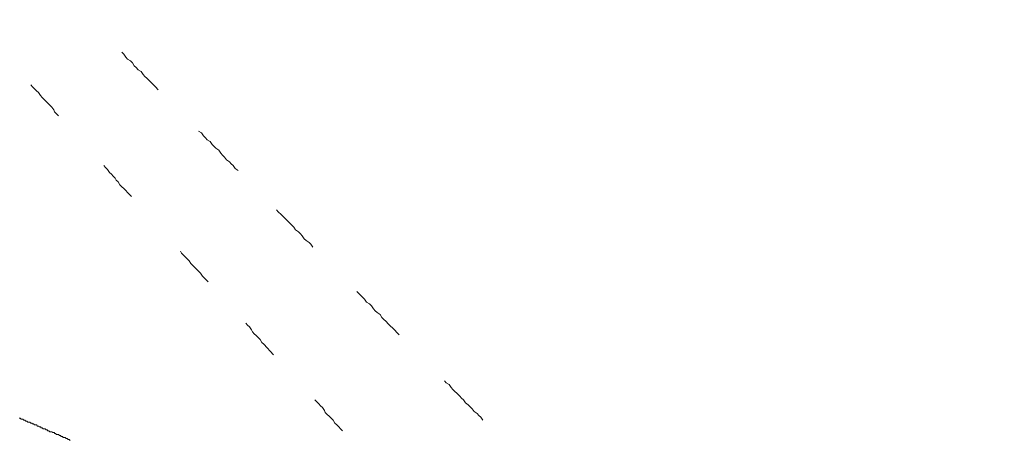
# Model space of a CAD drawing. Units: inches. Extents: x 6.9 to 76.2, y 222 to 297.9.
# Drawn here: x 56 to 59.8, y 266 to 267.6 of the extents above; entities that cross this region are included whole.
import ezdxf

# ---------------------------------------------------------------- set-up
doc = ezdxf.new("R2010")
doc.units = ezdxf.units.IN
doc.header["$MEASUREMENT"] = 0
doc.linetypes.add('AI-Linetype-1', pattern=[0.705556, 0.352778, -0.352778])
doc.linetypes.add('AI-Linetype-5', pattern=[0.705556, 0.352778, -0.352778])
doc.layers.add('图层 1', color=7, linetype='Continuous')
doc.styles.get("Standard").update_dxf_attribs({"font": 'arial_0.ttf', "height": 1})
doc.dimstyles.new('hau', dxfattribs={"dimtxt": 1, "dimasz": 0.6, "dimexe": 0.18, "dimexo": 0.0625, "dimgap": 0.2, "dimtad": 1, "dimzin": 0, "dimdsep": 46, "dimtxsty": 'Standard', "dimcen": 0.09, "dimadec": 0, "dimazin": 0, "dimtfac": 1, "dimtofl": 0, "dimtmove": 0, "dimatfit": 3, "dimfxl": 1, "dimtolj": 1, "dimtzin": 0, "dimarcsym": 0})

# ---------------------------------------------------------------- blocks, each defined once
blk = doc.blocks.new('*D17')
at = {"color": 0, "lineweight": -2, "transparency": 16777216}
for p, q in [((56.6564, 273.9688), (56.6564, 271.4946)), ((66.1323, 264.0888), (66.1323, 271.8546)), ((57.2564, 271.6746), (65.5323, 271.6746))]:
    blk.add_line(p, q, dxfattribs=at)
at = {"color": 0, "transparency": 16777216}
for points in [[(57.2564, 271.7746), (57.2564, 271.5746), (56.6564, 271.6746)], [(65.5323, 271.7746), (65.5323, 271.5746), (66.1323, 271.6746)]]:
    blk.add_solid(points, dxfattribs=at)
at = {"layer": 'Defpoints', "color": 0, "transparency": 16777216}
for p in [(56.6564, 274.0313), (66.1323, 271.6746), (66.1323, 264.0263)]:
    blk.add_point(p, dxfattribs=at)
at = {"color": 0, "lineweight": -2, "transparency": 16777216, "insert": (62.8962, 272.3766), "char_height": 1, "attachment_point": 5}
blk.add_mtext('\\A1;144', dxfattribs=at)

msp = doc.modelspace()

# ---------------------------------------------------------------- linework, layer by layer
at = {"layer": '图层 1', "linetype": 'AI-Linetype-1', "lineweight": 9}
for p, q in [((56.4349, 267.4217), (56.4277, 267.4292)), ((56.4425, 267.4109), (56.4349, 267.4217)), ((56.4495, 267.4035), (56.4425, 267.4109)), ((56.4609, 267.3964), (56.4495, 267.4035)), ((56.4678, 267.3887), (56.4609, 267.3964)), ((56.475, 267.3778), (56.4678, 267.3887)), ((56.4823, 267.3711), (56.475, 267.3778)), ((56.4898, 267.363), (56.4823, 267.3711)), ((56.5009, 267.3559), (56.4898, 267.363)), ((56.5083, 267.3449), (56.5009, 267.3559)), ((56.5155, 267.3375), (56.5083, 267.3449)), ((56.5226, 267.3306), (56.5155, 267.3375)), ((56.5334, 267.3196), (56.5226, 267.3306)), ((56.541, 267.3122), (56.5334, 267.3196)), ((56.5479, 267.3051), (56.541, 267.3122)), ((56.5553, 267.2976), (56.5479, 267.3051)), ((56.5662, 267.2869), (56.5553, 267.2976)), ((56.73, 267.1227), (56.7193, 267.1299)), ((56.7379, 267.1117), (56.73, 267.1227)), ((56.745, 267.1046), (56.7379, 267.1117)), ((56.752, 267.0969), (56.745, 267.1046)), ((56.7634, 267.0898), (56.752, 267.0969)), ((56.7704, 267.0786), (56.7634, 267.0898)), ((56.7777, 267.0716), (56.7704, 267.0786)), ((56.7849, 267.0645), (56.7777, 267.0716)), ((56.7961, 267.0569), (56.7849, 267.0645)), ((56.803, 267.0461), (56.7961, 267.0569)), ((56.8104, 267.0385), (56.803, 267.0461)), ((56.8176, 267.0314), (56.8104, 267.0385)), ((56.8249, 267.0202), (56.8176, 267.0314)), ((56.8359, 267.0132), (56.8249, 267.0202)), ((56.8433, 267.0059), (56.8359, 267.0132)), ((56.8502, 266.9989), (56.8433, 267.0059)), ((56.8576, 266.9878), (56.8502, 266.9989)), ((56.8688, 266.9803), (56.8576, 266.9878)), ((57.0219, 266.8233), (57.0144, 266.8309)), ((57.033, 266.8125), (57.0219, 266.8233)), ((57.0399, 266.8054), (57.033, 266.8125)), ((57.0474, 266.798), (57.0399, 266.8054)), ((57.0543, 266.791), (57.0474, 266.798)), ((57.0655, 266.7798), (57.0543, 266.791)), ((57.0728, 266.7727), (57.0655, 266.7798)), ((57.0802, 266.7651), (57.0728, 266.7727)), ((57.0872, 266.7544), (57.0802, 266.7651)), ((57.0984, 266.7469), (57.0872, 266.7544)), ((57.1055, 266.7398), (57.0984, 266.7469)), ((57.1129, 266.7326), (57.1055, 266.7398)), ((57.1203, 266.7212), (57.1129, 266.7326)), ((57.1275, 266.7143), (57.1203, 266.7212)), ((57.1387, 266.7069), (57.1275, 266.7143)), ((57.1458, 266.6998), (57.1387, 266.7069)), ((57.153, 266.6886), (57.1458, 266.6998)), ((57.3497, 266.4917), (57.3205, 266.5209)), ((57.3571, 266.4807), (57.3497, 266.4917)), ((57.368, 266.4735), (57.3571, 266.4807)), ((57.3752, 266.4659), (57.368, 266.4735)), ((57.3828, 266.4552), (57.3752, 266.4659)), ((57.3895, 266.4476), (57.3828, 266.4552)), ((57.3973, 266.4406), (57.3895, 266.4476)), ((57.4081, 266.4335), (57.3973, 266.4406)), ((57.4155, 266.4225), (57.4081, 266.4335)), ((57.4224, 266.4149), (57.4155, 266.4225)), ((57.43, 266.4079), (57.4224, 266.4149)), ((57.4407, 266.397), (57.43, 266.4079)), ((57.4481, 266.3896), (57.4407, 266.397)), ((57.4553, 266.3822), (57.4481, 266.3896)), ((57.4627, 266.375), (57.4553, 266.3822)), ((57.4734, 266.3639), (57.4627, 266.375)), ((57.4808, 266.3565), (57.4734, 266.3639)), ((57.6595, 266.1743), (57.6526, 266.1817)), ((57.6708, 266.167), (57.6595, 266.1743)), ((57.6777, 266.1558), (57.6708, 266.167)), ((57.6849, 266.149), (57.6777, 266.1558)), ((57.6925, 266.1415), (57.6849, 266.149)), ((57.6994, 266.1345), (57.6925, 266.1415)), ((57.7106, 266.1235), (57.6994, 266.1345)), ((57.7178, 266.1161), (57.7106, 266.1235)), ((57.7251, 266.109), (57.7178, 266.1161)), ((57.732, 266.098), (57.7251, 266.109)), ((57.7433, 266.0906), (57.732, 266.098)), ((57.7504, 266.0833), (57.7433, 266.0906)), ((57.7583, 266.0757), (57.7504, 266.0833)), ((57.7652, 266.0651), (57.7583, 266.0757)), ((57.7766, 266.0573), (57.7652, 266.0651)), ((57.7835, 266.0504), (57.7766, 266.0573)), ((57.7905, 266.043), (57.7835, 266.0504)), ((57.7981, 266.0323), (57.7905, 266.043))]:
    msp.add_line(p, q, dxfattribs=at)
at = {"layer": '图层 1', "linetype": 'AI-Linetype-5', "lineweight": 9}
for p, q in [((56.0818, 267.3051), (56.0887, 267.2976)), ((56.0887, 267.2976), (56.0964, 267.2903)), ((56.0964, 267.2903), (56.1035, 267.2829)), ((56.1035, 267.2829), (56.1107, 267.2758)), ((56.1107, 267.2758), (56.1183, 267.265)), ((56.1183, 267.265), (56.1254, 267.2578)), ((56.1254, 267.2578), (56.1329, 267.2504)), ((56.1329, 267.2504), (56.1402, 267.2426)), ((56.1402, 267.2426), (56.1472, 267.2359)), ((56.1472, 267.2359), (56.1546, 267.2285)), ((56.1546, 267.2285), (56.1619, 267.2211)), ((56.1619, 267.2211), (56.1689, 267.2102)), ((56.1689, 267.2102), (56.1725, 267.2026)), ((56.1725, 267.2026), (56.1798, 267.1952)), ((56.1798, 267.1952), (56.1874, 267.1882)), ((56.3588, 266.9989), (56.3658, 266.9915)), ((56.3658, 266.9915), (56.3731, 266.9839)), ((56.3731, 266.9839), (56.3808, 266.973)), ((56.3808, 266.973), (56.388, 266.9658)), ((56.388, 266.9658), (56.3951, 266.9584)), ((56.3951, 266.9584), (56.4025, 266.9513)), ((56.4025, 266.9513), (56.4063, 266.9437)), ((56.4063, 266.9437), (56.4135, 266.9367)), ((56.4135, 266.9367), (56.4204, 266.9257)), ((56.4204, 266.9257), (56.4277, 266.9182)), ((56.4277, 266.9182), (56.4349, 266.9114)), ((56.4349, 266.9114), (56.4425, 266.9039)), ((56.4425, 266.9039), (56.4495, 266.8964)), ((56.4495, 266.8964), (56.4566, 266.889)), ((56.4566, 266.889), (56.4645, 266.8819)), ((56.6502, 266.6742), (56.6538, 266.6666)), ((56.6538, 266.6666), (56.6611, 266.6595)), ((56.6611, 266.6595), (56.6685, 266.6519)), ((56.6685, 266.6519), (56.6755, 266.6451)), ((56.6755, 266.6451), (56.6828, 266.6375)), ((56.6828, 266.6375), (56.6903, 266.6266)), ((56.6903, 266.6266), (56.6976, 266.6192)), ((56.6976, 266.6192), (56.7045, 266.612)), ((56.7045, 266.612), (56.7119, 266.6047)), ((56.7119, 266.6047), (56.7193, 266.5973)), ((56.7193, 266.5973), (56.7269, 266.5903)), ((56.7269, 266.5903), (56.7339, 266.5789)), ((56.7339, 266.5789), (56.7412, 266.5717)), ((56.7412, 266.5717), (56.7484, 266.5644)), ((56.7484, 266.5644), (56.7561, 266.5574)), ((56.8979, 266.4004), (56.9051, 266.393)), ((56.9051, 266.393), (56.9126, 266.386)), ((56.9126, 266.386), (56.92, 266.375)), ((56.92, 266.375), (56.9234, 266.3674)), ((56.9234, 266.3674), (56.9306, 266.3603)), ((56.9306, 266.3603), (56.9382, 266.3531)), ((56.9382, 266.3531), (56.9451, 266.3455)), ((56.9451, 266.3455), (56.9525, 266.339)), ((56.9525, 266.339), (56.9598, 266.3276)), ((56.9598, 266.3276), (56.9672, 266.3204)), ((56.9672, 266.3204), (57.0037, 266.2802)), ((57.1599, 266.109), (57.1675, 266.1014)), ((57.1675, 266.1014), (57.1752, 266.094)), ((57.1752, 266.094), (57.182, 266.0868)), ((57.182, 266.0868), (57.1892, 266.0797)), ((57.1892, 266.0797), (57.1969, 266.0689)), ((57.1969, 266.0689), (57.2, 266.0613)), ((57.2, 266.0613), (57.2075, 266.054)), ((57.2075, 266.054), (57.2152, 266.047)), ((57.2152, 266.047), (57.2224, 266.0394)), ((57.2224, 266.0394), (57.2295, 266.0323)), ((57.2295, 266.0323), (57.2367, 266.021)), ((57.2367, 266.021), (57.244, 266.0141)), ((57.244, 266.0141), (57.2517, 266.0063)), ((57.2517, 266.0063), (57.2586, 265.9993)), ((57.2586, 265.9993), (57.2659, 265.992))]:
    msp.add_line(p, q, dxfattribs=at)
at = {"layer": '图层 1', "lineweight": 9}
msp.add_lwpolyline([(56.2311, 265.9555), (56.2275, 265.959), (56.2235, 265.959), (56.2201, 265.9627), (56.2165, 265.9627), (56.2129, 265.9665), (56.2091, 265.9665), (56.2054, 265.9665), (56.2022, 265.97), (56.1979, 265.97), (56.1944, 265.9739), (56.1912, 265.9739), (56.1874, 265.9777), (56.1837, 265.9777), (56.1798, 265.9777), (56.1763, 265.9812), (56.1725, 265.9812), (56.1725, 265.9848), (56.1689, 265.9848), (56.1655, 265.9848), (56.1619, 265.9881), (56.1583, 265.9881), (56.1546, 265.9881), (56.151, 265.992), (56.1472, 265.992), (56.1438, 265.9957), (56.1402, 265.9957), (56.1365, 265.9993), (56.1329, 265.9993), (56.1291, 265.9993), (56.1254, 266.0032), (56.1217, 266.0032), (56.1183, 266.0063), (56.1145, 266.0063), (56.1107, 266.0099), (56.1071, 266.0099), (56.1035, 266.0141), (56.1, 266.0141), (56.0964, 266.0141), (56.0925, 266.0177), (56.0887, 266.0177), (56.0854, 266.021), (56.0818, 266.021), (56.0778, 266.0246), (56.074, 266.0246), (56.0707, 266.0246), (56.0671, 266.0287), (56.0633, 266.0287), (56.0597, 266.0323), (56.0559, 266.0323), (56.0523, 266.0358), (56.049, 266.0358), (56.0451, 266.0358), (56.0413, 266.0394), (56.038, 266.0394)], dxfattribs=at)

# ---------------------------------------------------------------- dimensions: what is measured, and where the dimension line sits
at = {"lineweight": -2}
dim = msp.add_linear_dim(base=(66.1323, 271.6746), p1=(56.6564, 274.0313), p2=(66.1323, 264.0263), text='144', dimstyle='hau', dxfattribs=at)
dim.commit()
dim.dimension.update_dxf_attribs({"geometry": '*D17', "text_midpoint": (62.8962, 271.6746), "dimtype": 160})

doc.saveas('drawing.dxf')
